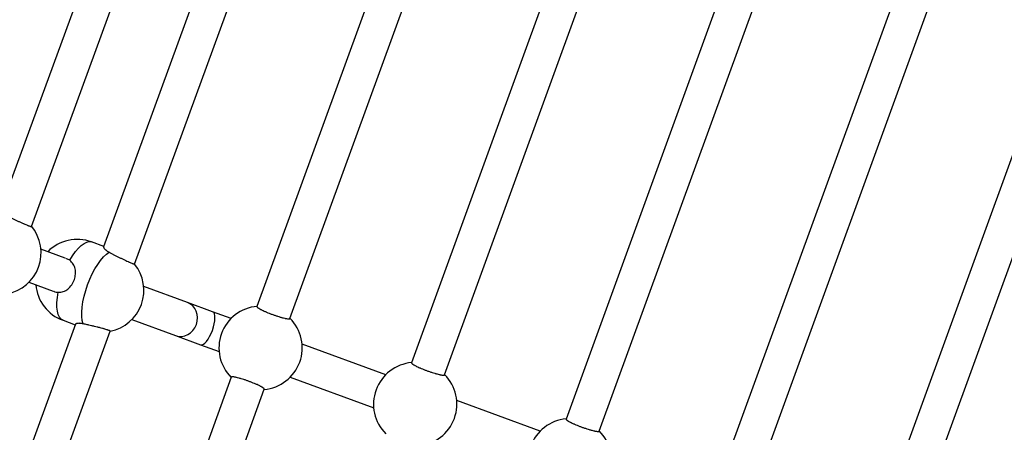
# Model space of a CAD drawing. Units: millimetres. Extents: x 37 to 56.9, y 35.8 to 60.5.
# Drawn here: x 46.9 to 47.4, y 52.6 to 52.8 of the extents above; entities that cross this region are included whole.
import ezdxf

# ---------------------------------------------------------------- set-up
doc = ezdxf.new("R2010")
doc.units = ezdxf.units.MM

# ---------------------------------------------------------------- blocks, each defined once
blk = doc.blocks.new('aa')
at = {"color": 7, "linetype": 'Continuous', "lineweight": 25}
for p, q in [((47.00447738638481, 52.97360274123808), (46.92069277239726, 52.74340640620956)), ((46.93497353395396, 52.73586249973538), (47.02026621402908, 52.97020221228651)), ((47.05137507333641, 52.95626565096272), (46.96776255169873, 52.72654213577955)), ((46.98192946589551, 52.71868543625472), (47.06727774824162, 52.95317791478986)), ((47.12241400085974, 52.93216236093686), (47.03767482355443, 52.69934338474734)), ((47.05270961815499, 52.6938711670347), (47.13744879546014, 52.92669014322374)), ((47.19288960054974, 52.90651134040756), (47.10815042324447, 52.67369236421818)), ((47.12318521784495, 52.66822014650529), (47.20792439515023, 52.9010391226947)), ((47.2633652002395, 52.88086031987842), (47.17862602293423, 52.64804134368904)), ((47.19366081753471, 52.64256912597615), (47.27839999483999, 52.87538810216556)), ((47.33384079992926, 52.85520929934931), (47.24910162262398, 52.62239032315991)), ((47.26413641722446, 52.61691810544703), (47.34887559452974, 52.84973708163642)), ((47.40431639961902, 52.82955827882016), (47.31957722231375, 52.59673930263078)), ((47.33461201691423, 52.59126708491789), (47.41935119421951, 52.82408606110728)), ((46.96784315245685, 52.72676358454247), (46.96228212037319, 52.72878763469272)), ((46.96784315245685, 52.72676358454247), (46.96228212037319, 52.72878763469272)), ((46.95030607177481, 52.72144082811934), (46.93922025579199, 52.72547573515963)), ((46.95030607177481, 52.72144082811934), (46.93922025579199, 52.72547573515963)), ((46.9523537039746, 52.72042521951477), (46.95052023922851, 52.72129452807145)), ((46.9523537039746, 52.72042521951477), (46.95052023922851, 52.72129452807145)), ((46.93374803807919, 52.71044094055912), (46.94483385406192, 52.70640603351886)), ((46.93374803807919, 52.71044094055912), (46.94483385406192, 52.70640603351886)), ((47.00603223221087, 52.70115816445066), (46.98604866939413, 52.70843158649055)), ((47.00603223221087, 52.70115816445066), (46.98604866939413, 52.70843158649055)), ((47.01748506303749, 52.6969896749317), (47.00603223221088, 52.70115816445067)), ((47.01748506303749, 52.6969896749317), (47.00603223221088, 52.70115816445067)), ((47.02587993987046, 52.69393418964415), (47.01748506303748, 52.69698967493169)), ((47.02587993987046, 52.69393418964415), (47.01748506303748, 52.69698967493169)), ((46.94928560330509, 52.69307999751658), (46.95484663538875, 52.69105594736632)), ((46.94928560330509, 52.69307999751658), (46.95484663538875, 52.69105594736632)), ((46.98057645168127, 52.69339679189005), (47.00056001449799, 52.68612336985018)), ((46.98057645168127, 52.69339679189005), (47.00056001449799, 52.68612336985018)), ((46.95492723614687, 52.69127739612922), (46.87131471450919, 52.46155388094604)), ((46.88548162870597, 52.45369718142122), (46.97082991105207, 52.68818965995636)), ((47.000560014498, 52.68612336985019), (47.01201284532461, 52.68195488033122)), ((47.000560014498, 52.68612336985019), (47.01201284532461, 52.68195488033122)), ((47.01201284532461, 52.6819548803312), (47.02040772215756, 52.67889939504369)), ((47.01201284532461, 52.6819548803312), (47.02040772215756, 52.67889939504369)), ((47.09635553956021, 52.66828316911503), (47.05826805966804, 52.68214587809398)), ((47.09635553956021, 52.66828316911503), (47.05826805966804, 52.68214587809398)), ((47.0259661636702, 52.66717410610336), (46.94122698636488, 52.43435512991385)), ((47.05279584195519, 52.6671110834935), (47.09088332184731, 52.65324837451455)), ((47.05279584195519, 52.6671110834935), (47.09088332184731, 52.65324837451455)), ((46.95626178096545, 52.4288829122012), (47.0410009582706, 52.66170188839025)), ((47.16683113924997, 52.64263214858589), (47.12874365935781, 52.65649485756485)), ((47.16683113924997, 52.64263214858589), (47.12874365935781, 52.65649485756485))]:
    blk.add_line(p, q, dxfattribs=at)
at = {"color": 8, "linetype": 'Continuous', "lineweight": 25, "flags": 128}
for points in [[(46.9523537039746, 52.72042521951477), (46.9536289507571, 52.72252277678042), (46.95494871820529, 52.72438090502823), (46.95628573979951, 52.72596121515382), (46.95761239254787, 52.72723105780129), (46.95890126767975, 52.7281641979021), (46.96012573691369, 52.72874135669399), (46.96126050260011, 52.728950610022), (46.96228212037318, 52.72878763469269)], [(46.9523537039746, 52.72042521951477), (46.9536289507571, 52.72252277678042), (46.95494871820529, 52.72438090502823), (46.95628573979951, 52.72596121515382), (46.95761239254787, 52.72723105780129), (46.95890126767975, 52.7281641979021), (46.96012573691369, 52.72874135669399), (46.96126050260011, 52.728950610022), (46.96228212037318, 52.72878763469269)], [(46.94928560330509, 52.69307999751655), (46.94839824016468, 52.69361183441752), (46.94766346466288, 52.69450154508978), (46.94709645733069, 52.69573074802712), (46.94670893259294, 52.69727404778121), (46.94650889674717, 52.69909955963394), (46.94650048255276, 52.7011695683387), (46.94668386384778, 52.70344130732089), (46.94705525195739, 52.70586784223944)], [(46.94928560330509, 52.69307999751655), (46.94839824016468, 52.69361183441752), (46.94766346466288, 52.69450154508978), (46.94709645733069, 52.69573074802712), (46.94670893259294, 52.69727404778121), (46.94650889674717, 52.69909955963394), (46.94650048255276, 52.7011695683387), (46.94668386384778, 52.70344130732089), (46.94705525195739, 52.70586784223944)]]:
    blk.add_lwpolyline(points, dxfattribs=at)
at = {"color": 7, "linetype": 'Continuous', "lineweight": 25, "flags": 128}
blk.add_lwpolyline([(46.95847052321535, 52.69149350986174), (46.95806809430978, 52.6930124432768), (46.9578526476504, 52.69481640131865), (46.95782863438547, 52.69686811404441), (46.95799655063131, 52.69912519287614), (46.95835292722249, 52.70154100635287), (46.95889040138509, 52.70406564354086), (46.95959786885236, 52.7066469451983), (46.96046071327986, 52.70923158139013), (46.96146110822055, 52.71176615328945), (46.96257838542083, 52.71419829640236), (46.96378946182865, 52.71647776242335), (46.96506931649148, 52.71855745737), (46.96639150749157, 52.72039441454903), (46.96772871823848, 52.72195068225231), (46.96905332183238, 52.72319410784267), (46.97033795183837, 52.72409900203048)], dxfattribs=at)
blk.add_lwpolyline([(46.95847052321535, 52.69149350986174), (46.95806809430978, 52.6930124432768), (46.9578526476504, 52.69481640131865), (46.95782863438547, 52.69686811404441), (46.95799655063131, 52.69912519287614), (46.95835292722249, 52.70154100635287), (46.95889040138509, 52.70406564354086), (46.95959786885236, 52.7066469451983), (46.96046071327986, 52.70923158139013), (46.96146110822055, 52.71176615328945), (46.96257838542083, 52.71419829640236), (46.96378946182865, 52.71647776242335), (46.96506931649148, 52.71855745737), (46.96639150749157, 52.72039441454903), (46.96772871823848, 52.72195068225231), (46.96905332183238, 52.72319410784267), (46.97033795183837, 52.72409900203048)], dxfattribs=at)
at = {"color": 7, "linetype": 'Continuous', "lineweight": 25}
for centre, radius, start, end in [((46.92029008703675, 52.72385249363437), 0.01899963689524818, 280.3856210591264, 39.65866661392662), ((46.95578386183914, 52.71093381610463), 0.01899963689524538, 70.00000000000718, 135.0989376295223), ((46.96711850063889, 52.70680834496537), 0.01899963689524299, 281.1237623389848, 38.88357605200323), ((46.95578386183914, 52.71093381610463), 0.01899963689524475, 184.9010623702392, 249.999999999987), ((47.0393378909128, 52.68052263656881), 0.01899963689524686, 94.90106237127125, 225.0989376287193), ((47.0393378909128, 52.68052263656881), 0.0189996368952437, 274.9010623694651, 45.09893763050718), ((47.10981349060256, 52.65487161603969), 0.01899963689524483, 94.9010623703264, 225.0989376297041), ((47.10981349060256, 52.65487161603969), 0.0189996368952475, 274.9010623704118, 45.09893762958292), ((47.18028909029232, 52.62922059551055), 0.0189996368952474, 94.90106237032457, 225.0989376297041), ((47.18028909029232, 52.62922059551055), 0.01899963689525317, 274.9010623704099, 45.09893762961318)]:
    blk.add_arc(centre, radius, start, end, dxfattribs=at)
for centre, major_axis, ratio, start_param in [((47.00329612335443, 52.69364076715043), (0.002736108856441775, 0.007517397300244233), 0.8989698422984405, 3.141592653589909), ((47.01474895418104, 52.68947227763145), (0.002736108856441775, 0.00751739730023855), 0.350983683133278, 3.141592653590783)]:
    blk.add_ellipse(centre, major_axis=major_axis, ratio=ratio, start_param=start_param, end_param=6.283185307179586, dxfattribs=at)
for points, knots in [([(46.92233398082939, 52.74157101860425), (46.92247221944038, 52.74149408790201), (46.92274965756908, 52.74133969174656), (46.92321438744873, 52.74108767761722), (46.92371449307501, 52.74082095719758), (46.9242435281453, 52.74054346494971), (46.92479345748951, 52.74025921321403), (46.92536278952118, 52.73996890919263), (46.92595616169158, 52.73967029317514), (46.92656123387324, 52.73936969793058), (46.92717037115888, 52.73907086259011), (46.92778212593264, 52.73877444947239), (46.92840120521228, 52.73847831835045), (46.92901339426136, 52.73818941801876), (46.92981247115057, 52.73781756321647), (46.93058613159466, 52.73746559982449), (46.93131366071322, 52.73714328171525), (46.93200490445258, 52.73684312489918), (46.93263872208389, 52.73657752806281), (46.93319848035684, 52.7363537078548), (46.93370521835188, 52.73615906896386), (46.93413044537562, 52.73600887182828), (46.93446256074071, 52.73590740873966), (46.93473274186498, 52.73583790521833), (46.93489958768346, 52.73582086126525), (46.93496953484888, 52.73583978056048), (46.93496894351447, 52.73586059393251), (46.93496882492971, 52.73586476779514)], [0, 0, 0, 0, 0.03505453867669402, 0.07035274402190497, 0.1064187311103758, 0.1427497434408698, 0.1778067624909862, 0.2131070638124337, 0.24917544355105, 0.2855096513272845, 0.320548964080141, 0.3558329787741831, 0.3918911668539389, 0.4282179457521348, 0.4630922729299057, 0.534040490673488, 0.5702026838713542, 0.604830118871675, 0.6752747684287884, 0.7111787860080286, 0.7455952714910548, 0.8156027708357207, 0.8512778913379764, 0.8856252994874597, 0.9554817427466683, 0.9910724177951499, 1, 1, 1, 1]), ([(46.92233398082939, 52.74157101860425), (46.92247221944038, 52.74149408790201), (46.92274965756908, 52.74133969174656), (46.92321438744873, 52.74108767761722), (46.92371449307501, 52.74082095719758), (46.9242435281453, 52.74054346494971), (46.92479345748951, 52.74025921321403), (46.92536278952118, 52.73996890919263), (46.92595616169158, 52.73967029317514), (46.92656123387324, 52.73936969793058), (46.92717037115888, 52.73907086259011), (46.92778212593264, 52.73877444947239), (46.92840120521228, 52.73847831835045), (46.92901339426136, 52.73818941801876), (46.92981247115057, 52.73781756321647), (46.93058613159466, 52.73746559982449), (46.93131366071322, 52.73714328171525), (46.93200490445258, 52.73684312489918), (46.93263872208389, 52.73657752806281), (46.93319848035684, 52.7363537078548), (46.93370521835188, 52.73615906896386), (46.93413044537562, 52.73600887182828), (46.93446256074071, 52.73590740873966), (46.93473274186498, 52.73583790521833), (46.93489958768346, 52.73582086126525), (46.93496953484888, 52.73583978056048), (46.93496894351447, 52.73586059393251), (46.93496882492971, 52.73586476779514)], [0, 0, 0, 0, 0.03505453867669402, 0.07035274402190497, 0.1064187311103758, 0.1427497434408698, 0.1778067624909862, 0.2131070638124337, 0.24917544355105, 0.2855096513272845, 0.320548964080141, 0.3558329787741831, 0.3918911668539389, 0.4282179457521348, 0.4630922729299057, 0.534040490673488, 0.5702026838713542, 0.604830118871675, 0.6752747684287884, 0.7111787860080286, 0.7455952714910548, 0.8156027708357207, 0.8512778913379764, 0.8856252994874597, 0.9554817427466683, 0.9910724177951499, 1, 1, 1, 1]), ([(46.9677764258975, 52.72653181065381), (46.96776401071068, 52.7264847017686), (46.96773515473653, 52.72637520903254), (46.96788637065129, 52.72606467947797), (46.96815561562126, 52.72571515279192), (46.968472571684, 52.72539338278605), (46.96884873387938, 52.7250577373854), (46.96931672131055, 52.72470704039657), (46.96986543364611, 52.72435800353774), (46.97018004433082, 52.72418555590954), (46.97033795183837, 52.72409900203048)], [0, 0, 0, 0, 0.1267685209790503, 0.294641491697229, 0.46960375034994, 0.5591785441417197, 0.6493577625048782, 0.8221180532915876, 0.9107185603960006, 1, 1, 1, 1]), ([(46.9677764258975, 52.72653181065381), (46.96776401071068, 52.7264847017686), (46.96773515473653, 52.72637520903254), (46.96788637065129, 52.72606467947797), (46.96815561562126, 52.72571515279192), (46.968472571684, 52.72539338278605), (46.96884873387938, 52.7250577373854), (46.96931672131055, 52.72470704039657), (46.96986543364611, 52.72435800353774), (46.97018004433082, 52.72418555590954), (46.97033795183837, 52.72409900203048)], [0, 0, 0, 0, 0.1267685209790503, 0.294641491697229, 0.46960375034994, 0.5591785441417197, 0.6493577625048782, 0.8221180532915876, 0.9107185603960006, 1, 1, 1, 1]), ([(46.97033795183837, 52.72409900203048), (46.97050066991385, 52.72401316153181), (46.97082723713004, 52.72384088385088), (46.97135661757886, 52.72356533883874), (46.97191427941868, 52.72327766967057), (46.97249168582678, 52.72298257169555), (46.97308060414238, 52.72268412913481), (46.97367962956301, 52.72238301760368), (46.97429340358794, 52.72207697591843), (46.97490890336678, 52.72177258533888), (46.97551859518875, 52.7214735481637), (46.97612125894349, 52.72118044390618), (46.97672128694051, 52.72089124688453), (46.97730465484411, 52.72061283659006), (46.97805300603471, 52.72025944444108), (46.97875766563003, 52.71993259524906), (46.97939949528091, 52.71964146932466), (46.97999485145871, 52.7193762122196), (46.98051805782706, 52.71915087775058), (46.98095522449683, 52.7189716698072), (46.98133221291403, 52.71882428503649), (46.98161970170222, 52.71872403900953), (46.98180330720363, 52.71867705624835), (46.98190732399868, 52.71866024637843), (46.98190550124105, 52.71868486190615), (46.9819045388654, 52.71869785835958)], [0, 0, 0, 0, 0.03793598914179804, 0.07613567412559512, 0.1151662517976617, 0.1544836395400144, 0.1924223129396668, 0.2306242661869727, 0.2696574331827987, 0.3089782790335308, 0.3468977906947814, 0.3850821185690764, 0.4241042561611226, 0.4634170624869992, 0.5011580269123521, 0.5779381221456045, 0.6170728139796996, 0.6545465919203213, 0.7307817261306498, 0.7696370205504793, 0.8068825091197672, 0.8826445597768829, 0.9212521419929661, 0.9584228751361505, 1, 1, 1, 1]), ([(46.97033795183837, 52.72409900203048), (46.97050066991385, 52.72401316153181), (46.97082723713004, 52.72384088385088), (46.97135661757886, 52.72356533883874), (46.97191427941868, 52.72327766967057), (46.97249168582678, 52.72298257169555), (46.97308060414238, 52.72268412913481), (46.97367962956301, 52.72238301760368), (46.97429340358794, 52.72207697591843), (46.97490890336678, 52.72177258533888), (46.97551859518875, 52.7214735481637), (46.97612125894349, 52.72118044390618), (46.97672128694051, 52.72089124688453), (46.97730465484411, 52.72061283659006), (46.97805300603471, 52.72025944444108), (46.97875766563003, 52.71993259524906), (46.97939949528091, 52.71964146932466), (46.97999485145871, 52.7193762122196), (46.98051805782706, 52.71915087775058), (46.98095522449683, 52.7189716698072), (46.98133221291403, 52.71882428503649), (46.98161970170222, 52.71872403900953), (46.98180330720363, 52.71867705624835), (46.98190732399868, 52.71866024637843), (46.98190550124105, 52.71868486190615), (46.9819045388654, 52.71869785835958)], [0, 0, 0, 0, 0.03793598914179804, 0.07613567412559512, 0.1151662517976617, 0.1544836395400144, 0.1924223129396668, 0.2306242661869727, 0.2696574331827987, 0.3089782790335308, 0.3468977906947814, 0.3850821185690764, 0.4241042561611226, 0.4634170624869992, 0.5011580269123521, 0.5779381221456045, 0.6170728139796996, 0.6545465919203213, 0.7307817261306498, 0.7696370205504793, 0.8068825091197672, 0.8826445597768829, 0.9212521419929661, 0.9584228751361505, 1, 1, 1, 1]), ([(46.9470552519574, 52.70586784223947), (46.94785164900672, 52.70590825608662), (46.94944276646042, 52.70598899869817), (46.95158152350036, 52.70724296618049), (46.95334529426653, 52.70917786926557), (46.95453267691627, 52.71161946909655), (46.95505098285387, 52.71415983645447), (46.95489583403817, 52.71659580037492), (46.95408425144924, 52.71882392881751), (46.95292825476056, 52.71989358265294), (46.9523537039746, 52.72042521951477)], [0, 0, 0, 0, 0.1272949473933381, 0.2543219022907842, 0.3863170875609662, 0.5125233656794437, 0.6302466297611833, 0.7485424615225306, 0.8750211589838698, 1, 1, 1, 1]), ([(46.9470552519574, 52.70586784223947), (46.94785164900672, 52.70590825608662), (46.94944276646042, 52.70598899869817), (46.95158152350036, 52.70724296618049), (46.95334529426653, 52.70917786926557), (46.95453267691627, 52.71161946909655), (46.95505098285387, 52.71415983645447), (46.95489583403817, 52.71659580037492), (46.95408425144924, 52.71882392881751), (46.95292825476056, 52.71989358265294), (46.9523537039746, 52.72042521951477)], [0, 0, 0, 0, 0.1272949473933381, 0.2543219022907842, 0.3863170875609662, 0.5125233656794437, 0.6302466297611833, 0.7485424615225306, 0.8750211589838698, 1, 1, 1, 1]), ([(46.94508553905288, 52.7063408725639), (46.94511675629482, 52.70632084459575), (46.94568891999968, 52.70595376295272), (46.94639124540971, 52.70590959777029), (46.94705525195739, 52.70586784223944)], [0, 0, 0, 0, 0.05455998286502881, 0.9999999999999999, 0.9999999999999999, 0.9999999999999999, 0.9999999999999999]), ([(46.94508553905288, 52.7063408725639), (46.94511675629482, 52.70632084459575), (46.94568891999968, 52.70595376295272), (46.94639124540971, 52.70590959777029), (46.94705525195739, 52.70586784223944)], [0, 0, 0, 0, 0.05455998286502881, 0.9999999999999999, 0.9999999999999999, 0.9999999999999999, 0.9999999999999999]), ([(47.03767497091441, 52.69934332921925), (47.03767487259012, 52.69934321245837), (47.03765637323211, 52.69932124432529), (47.03767011579016, 52.69925952071272), (47.0377194799826, 52.69915751366268), (47.03782788061334, 52.69903496052852), (47.03798907135486, 52.69889364964905), (47.03820315092607, 52.6987353630078), (47.03846571409525, 52.69856267060713), (47.03877521960622, 52.69837626715014), (47.03913517582318, 52.69817444913039), (47.03953851099327, 52.69796156538862), (47.04012719994986, 52.69766628553261), (47.04079161409766, 52.69735408454366), (47.04151528002962, 52.6970331725107), (47.04227159272052, 52.69670933256744), (47.04307277219115, 52.69638282078913), (47.04389906963165, 52.69606198876124), (47.0447350653796, 52.69574750787484), (47.04558097333233, 52.6954442077004), (47.04641632320862, 52.69515955328855), (47.04723912717483, 52.69488902553014), (47.04803708837233, 52.69464156371107), (47.0487909147843, 52.69442314997913), (47.04951189952997, 52.69422492390437), (47.05017635968649, 52.69405891522653), (47.0507676146094, 52.69392928371133), (47.05130811297465, 52.69382419873396), (47.05176595161284, 52.69375720686097), (47.05212771235095, 52.69373062464372), (47.05242718725779, 52.69372993690719), (47.05261196867496, 52.6937743749517), (47.05270598438888, 52.69383140315223), (47.05270202773275, 52.69386752893952), (47.05270131037325, 52.69387407870668)], [0, 0, 0, 0, 0.0001474819098284961, 0.02774818688703562, 0.05438103794500022, 0.08119871077825051, 0.1085998935230635, 0.1362030260834555, 0.1628224256503954, 0.1896277255171472, 0.217021165648928, 0.2446186544835646, 0.2711127143505421, 0.3250121435430801, 0.3524845964630107, 0.3787910921055599, 0.4323079600629546, 0.4595842767173399, 0.4857305138089275, 0.5389152783298482, 0.5660177016549247, 0.5921114606298187, 0.6451814676974953, 0.6722197377301892, 0.6983943786241867, 0.7516230908157199, 0.7787384059175452, 0.8050852550803227, 0.8586632728064438, 0.8859562911459066, 0.9124825260188083, 0.9664293968393015, 0.9939134991695603, 1, 1, 1, 1]), ([(46.95847052321535, 52.69149350986174), (46.95829710723174, 52.69152812789112), (46.9579489484369, 52.69159762881679), (46.95745863361363, 52.69166291846766), (46.95699476030144, 52.6917016859221), (46.95643263739503, 52.6917160207455), (46.95595199420691, 52.6916834559518), (46.95556559134558, 52.69161625992497), (46.95532232208097, 52.69155028912229), (46.95513011680612, 52.69147220063132), (46.95499995912139, 52.69138402344561), (46.95493343398472, 52.69131777698128), (46.9549308455744, 52.69128104305149), (46.95493058156112, 52.69127729625555)], [0, 0, 0, 0, 0.08761688852252708, 0.175904144922787, 0.2662208695018823, 0.357203695576468, 0.5328368362408726, 0.6227774920897822, 0.7133284480306311, 0.8041788194767607, 0.8956894165185938, 0.9893605047351087, 0.9999999999999999, 0.9999999999999999, 0.9999999999999999, 0.9999999999999999]), ([(46.95847052321535, 52.69149350986174), (46.95829710723174, 52.69152812789112), (46.9579489484369, 52.69159762881679), (46.95745863361363, 52.69166291846766), (46.95699476030144, 52.6917016859221), (46.95643263739503, 52.6917160207455), (46.95595199420691, 52.6916834559518), (46.95556559134558, 52.69161625992497), (46.95532232208097, 52.69155028912229), (46.95513011680612, 52.69147220063132), (46.95499995912139, 52.69138402344561), (46.95493343398472, 52.69131777698128), (46.9549308455744, 52.69128104305149), (46.95493058156112, 52.69127729625555)], [0, 0, 0, 0, 0.08761688852252708, 0.175904144922787, 0.2662208695018823, 0.357203695576468, 0.5328368362408726, 0.6227774920897822, 0.7133284480306311, 0.8041788194767607, 0.8956894165185938, 0.9893605047351087, 0.9999999999999999, 0.9999999999999999, 0.9999999999999999, 0.9999999999999999]), ([(46.97082982906856, 52.68818967962149), (46.97081643478089, 52.68821402321726), (46.97079620869075, 52.68825078334771), (46.97061965444518, 52.68833444110102), (46.97037882402163, 52.68843246221449), (46.97003155622515, 52.68855420227824), (46.96958783832413, 52.68869632593027), (46.96908322677415, 52.68885103832611), (46.96849157158936, 52.6890234121005), (46.96782613211447, 52.68920965541646), (46.96711526393828, 52.68940419941613), (46.96634317546788, 52.68960938153492), (46.96552789574744, 52.68982055150775), (46.96468696415154, 52.69003498485434), (46.9638171237256, 52.69025193550759), (46.96293978082344, 52.69046616864402), (46.96206066005156, 52.69067785268211), (46.96118867138932, 52.69088339746644), (46.96022113761585, 52.69110621789284), (46.95936180549431, 52.69130023139532), (46.95876942197506, 52.69142869235638), (46.95847052321535, 52.69149350986174)], [0, 0, 0, 0, 0.07619633095189164, 0.1150605314376075, 0.1523145570862909, 0.2280939732465762, 0.2667104047488195, 0.3038896578373818, 0.379505563773242, 0.4180305875372753, 0.4553250838655715, 0.5311671181241119, 0.5698019182582679, 0.607341782639298, 0.6836815190078626, 0.7225695166080663, 0.7603649756966984, 0.8372302661849135, 0.8763905265914953, 0.9376304081919309, 1, 1, 1, 1]), ([(46.97082982906856, 52.68818967962149), (46.97081643478089, 52.68821402321726), (46.97079620869075, 52.68825078334771), (46.97061965444518, 52.68833444110102), (46.97037882402163, 52.68843246221449), (46.97003155622515, 52.68855420227824), (46.96958783832413, 52.68869632593027), (46.96908322677415, 52.68885103832611), (46.96849157158936, 52.6890234121005), (46.96782613211447, 52.68920965541646), (46.96711526393828, 52.68940419941613), (46.96634317546788, 52.68960938153492), (46.96552789574744, 52.68982055150775), (46.96468696415154, 52.69003498485434), (46.9638171237256, 52.69025193550759), (46.96293978082344, 52.69046616864402), (46.96206066005156, 52.69067785268211), (46.96118867138932, 52.69088339746644), (46.96022113761585, 52.69110621789284), (46.95936180549431, 52.69130023139532), (46.95876942197506, 52.69142869235638), (46.95847052321535, 52.69149350986174)], [0, 0, 0, 0, 0.07619633095189164, 0.1150605314376075, 0.1523145570862909, 0.2280939732465762, 0.2667104047488195, 0.3038896578373818, 0.379505563773242, 0.4180305875372753, 0.4553250838655715, 0.5311671181241119, 0.5698019182582679, 0.607341782639298, 0.6836815190078626, 0.7225695166080663, 0.7603649756966984, 0.8372302661849135, 0.8763905265914953, 0.9376304081919309, 1, 1, 1, 1]), ([(47.10815057060417, 52.67369230869011), (47.10815047227988, 52.67369219192925), (47.10813197292187, 52.67367022379608), (47.10814571547992, 52.67360850018362), (47.10819507967236, 52.67350649313354), (47.10830348030309, 52.6733839399994), (47.10846467104463, 52.67324262911991), (47.10867875061583, 52.67308434247867), (47.10894131378502, 52.67291165007801), (47.10925081929598, 52.67272524662101), (47.10961077551293, 52.67252342860127), (47.11001411068303, 52.67231054485949), (47.11060279963962, 52.67201526500348), (47.11126721378743, 52.67170306401452), (47.11199087971939, 52.67138215198156), (47.11274719241028, 52.67105831203831), (47.11354837188092, 52.67073180025999), (47.11437466932141, 52.6704109682321), (47.11521066506936, 52.6700964873457), (47.11605657302209, 52.66979318717127), (47.11689192289838, 52.66950853275941), (47.11771472686458, 52.66923800500102), (47.11851268806208, 52.66899054318195), (47.11926651447406, 52.66877212944998), (47.11998749921973, 52.66857390337525), (47.12065195937625, 52.66840789469741), (47.12124321429916, 52.6682782631822), (47.1217837126644, 52.66817317820484), (47.12224155130259, 52.66810618633183), (47.12260331204071, 52.66807960411458), (47.12290278694755, 52.66807891637805), (47.12308756836472, 52.66812335442256), (47.12318158407864, 52.66818038262311), (47.12317762742251, 52.66821650841038), (47.12317691006302, 52.66822305817755)], [0, 0, 0, 0, 0.0001474819098284961, 0.02774818688703562, 0.05438103794500022, 0.08119871077825051, 0.1085998935230635, 0.1362030260834555, 0.1628224256503954, 0.1896277255171472, 0.217021165648928, 0.2446186544835646, 0.2711127143505421, 0.3250121435430801, 0.3524845964630107, 0.3787910921055599, 0.4323079600629546, 0.4595842767173399, 0.4857305138089275, 0.5389152783298482, 0.5660177016549247, 0.5921114606298187, 0.6451814676974953, 0.6722197377301892, 0.6983943786241867, 0.7516230908157199, 0.7787384059175452, 0.8050852550803227, 0.8586632728064438, 0.8859562911459066, 0.9124825260188083, 0.9664293968393015, 0.9939134991695603, 1, 1, 1, 1]), ([(47.04100081091116, 52.66170194391835), (47.04100090923545, 52.66170206067922), (47.04101940859345, 52.6617240288124), (47.04100566603545, 52.66178575242488), (47.04095630184297, 52.66188775947494), (47.04084790121225, 52.66201031260908), (47.04068671047071, 52.66215162348861), (47.04047263089952, 52.66230991012968), (47.04021006773033, 52.66248260253052), (47.03990056221937, 52.66266900598748), (47.03954060600241, 52.66287082400721), (47.03913727083233, 52.66308370774895), (47.03854858187574, 52.66337898760506), (47.03788416772796, 52.663691188594), (47.03716050179594, 52.66401210062682), (47.03640418910511, 52.66433594057027), (47.03560300963441, 52.66466245234847), (47.03477671219397, 52.66498328437646), (47.03394071644597, 52.66529776526275), (47.03309480849329, 52.66560106543731), (47.03225945861695, 52.66588571984902), (47.03143665465079, 52.66615624760755), (47.03063869345328, 52.66640370942666), (47.02988486704128, 52.66662212315839), (47.02916388229563, 52.66682034923332), (47.0284994221391, 52.66698635791117), (47.02790816721619, 52.66711598942616), (47.02736766885095, 52.66722107440373), (47.02690983021274, 52.66728806627674), (47.02654806947465, 52.66731464849384), (47.02624859456778, 52.66731533623047), (47.02606381315061, 52.66727089818602), (47.02596979743671, 52.66721386998535), (47.02597375409285, 52.66717774419809), (47.02597447145233, 52.66717119443092)], [0, 0, 0, 0, 0.0001474819095050269, 0.0277481868871491, 0.05438103794472936, 0.0811987107778307, 0.1085998935226822, 0.1362030260824608, 0.1628224256494936, 0.1896277255165849, 0.2170211656485641, 0.2446186544828247, 0.2711127143498092, 0.3250121435421219, 0.3524845964619606, 0.3787910921050775, 0.4323079600625437, 0.459584276717536, 0.4857305138089221, 0.5389152783296356, 0.5660177016543627, 0.592111460629596, 0.6451814676973897, 0.6722197377298504, 0.6983943786236736, 0.7516230908148631, 0.778738405916962, 0.8050852550800836, 0.8586632728065332, 0.8859562911464129, 0.9124825260190751, 0.9664293968393167, 0.993913499169789, 1, 1, 1, 1]), ([(47.17862617029393, 52.64804128816097), (47.17862607196965, 52.64804117140011), (47.17860757261163, 52.64801920326711), (47.17862131516969, 52.64795747965441), (47.17867067936211, 52.64785547260443), (47.17877907999286, 52.64773291947026), (47.17894027073439, 52.64759160859079), (47.17915435030559, 52.64743332194953), (47.17941691347478, 52.64726062954888), (47.17972641898574, 52.64707422609187), (47.1800863752027, 52.64687240807213), (47.18048971037278, 52.64665952433036), (47.18107839932938, 52.64636424447434), (47.18174281347719, 52.64605204348538), (47.18246647940914, 52.64573113145244), (47.18322279210004, 52.64540729150917), (47.18402397157067, 52.64508077973085), (47.18485026901116, 52.64475994770297), (47.18568626475912, 52.64444546681656), (47.18653217271186, 52.64414216664213), (47.18736752258815, 52.64385751223027), (47.18819032655435, 52.64358698447187), (47.18898828775184, 52.64333952265279), (47.18974211416382, 52.64312110892085), (47.19046309890949, 52.64292288284611), (47.191127559066, 52.64275687416827), (47.19171881398891, 52.64262724265306), (47.19225931235416, 52.6425221576757), (47.19271715099236, 52.6424551658027), (47.19307891173047, 52.64242858358544), (47.19337838663731, 52.64242789584891), (47.19356316805447, 52.64247233389344), (47.1936571837684, 52.64252936209395), (47.19365322711226, 52.64256548788124), (47.19365250975277, 52.64257203764841)], [0, 0, 0, 0, 0.000147481909828496, 0.0277481868870356, 0.05438103794499982, 0.08119871077825046, 0.1085998935230634, 0.1362030260834561, 0.1628224256503951, 0.1896277255171469, 0.2170211656489265, 0.2446186544835644, 0.2711127143505418, 0.3250121435430798, 0.3524845964630086, 0.3787910921055578, 0.4323079600629544, 0.4595842767173376, 0.4857305138089272, 0.5389152783298459, 0.5660177016549245, 0.5921114606298183, 0.6451814676974928, 0.6722197377301887, 0.6983943786241863, 0.7516230908157193, 0.7787384059175446, 0.8050852550803234, 0.8586632728064444, 0.8859562911459071, 0.9124825260188089, 0.9664293968393016, 0.9939134991695604, 1, 1, 1, 1])]:
    blk.add_open_spline(points, degree=3, knots=knots, dxfattribs=at)

msp = doc.modelspace()

# ---------------------------------------------------------------- block references
msp.add_blockref('aa', (0, 0))

doc.saveas('drawing.dxf')
